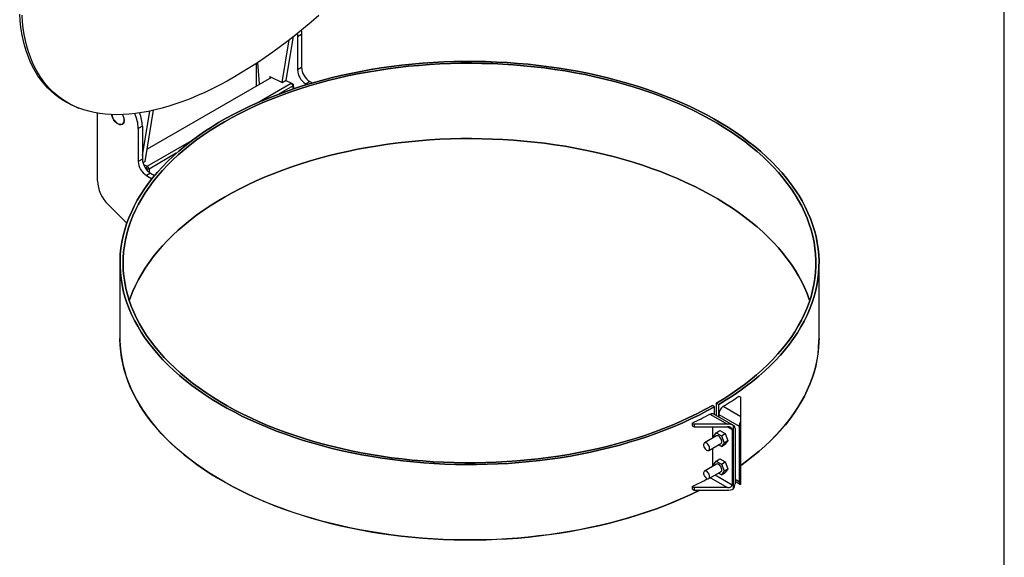
# Model space of a CAD drawing. Units: inches. Extents: x 8 to 168, y 8 to 126.
# Drawn here: x 125 to 168, y 37 to 60 of the extents above; entities that cross this region are included whole.
import ezdxf

# ---------------------------------------------------------------- set-up
doc = ezdxf.new("R2010")
doc.units = ezdxf.units.IN
doc.header["$LTSCALE"] = 16
doc.header["$MEASUREMENT"] = 0
doc.layers.add('FORMAT', color=7, linetype='Continuous')

msp = doc.modelspace()

# ---------------------------------------------------------------- linework, layer by layer
at = {"color": 7, "linetype": 'Continuous', "lineweight": 25}
for p, q in [((136.731791, 57.5494903), (137.040734, 59.3944049)), ((136.9085676, 57.6515413), (137.2244363, 59.537814)), ((137.3939863, 59.5362337), (137.570763, 59.6382848)), ((137.3939863, 59.5362337), (137.3939863, 58.1072873)), ((137.570763, 59.6382848), (137.570763, 58.2093383)), ((135.6666598, 58.4093378), (135.7335899, 57.4872893)), ((135.6262193, 57.3936452), (135.6262193, 58.3826935)), ((137.3939863, 58.1072873), (137.570763, 58.2093383)), ((136.2739205, 57.7675552), (130.8815176, 54.6545872)), ((136.2034789, 57.8011036), (136.731791, 57.5494903)), ((136.2086493, 57.7298749), (136.2034789, 57.8011036)), ((136.731791, 57.5494903), (136.9085676, 57.6515413)), ((137.126829, 57.5177935), (136.8802834, 57.6352131)), ((137.7475397, 57.4949149), (137.9243164, 57.5969659)), ((137.9243164, 57.5969659), (138.0409047, 57.5296609)), ((135.6504929, 56.6655229), (137.126829, 57.5177935)), ((135.7335899, 57.4872893), (135.7569006, 57.4690859)), ((137.2034334, 57.399344), (136.6060448, 57.0544789)), ((137.126829, 57.5177935), (137.2034334, 57.399344)), ((137.2037025, 57.4737128), (137.126829, 57.5177935)), ((137.2037025, 57.4737128), (137.2034334, 57.399344)), ((137.212809, 57.2701833), (137.2034334, 57.399344)), ((137.2037025, 57.4737128), (137.2183411, 57.2720468)), ((137.7475397, 57.4949149), (137.8073903, 57.4603639)), ((127.8294677, 56.478336), (127.926979, 56.4403714)), ((130.6764719, 54.3837219), (130.9985859, 56.3072897)), ((130.792094, 54.1205762), (131.1643381, 56.3435059)), ((128.7319282, 53.2894454), (128.7319282, 56.2208401)), ((129.8032965, 55.7417309), (129.846889, 55.7668964)), ((130.6764719, 55.6582952), (130.4996952, 55.5562442)), ((130.4996952, 55.5562442), (130.4996952, 54.1272978)), ((130.6764719, 55.6582952), (130.6764719, 54.2293488)), ((130.8901472, 53.9174338), (132.8203409, 55.0317109)), ((130.6764719, 54.2293488), (130.4996952, 54.1272978)), ((132.1465763, 54.4800825), (130.9667516, 53.7989842)), ((130.792094, 54.1205762), (130.7004604, 54.0676772)), ((130.7244264, 53.9963598), (130.8901472, 53.9174338)), ((130.8901472, 53.9174338), (130.8311427, 53.8025092)), ((130.9667516, 53.7989842), (130.8386883, 53.7923866)), ((130.8901472, 53.9174338), (130.9667516, 53.7989842)), ((130.9667516, 53.7989842), (130.9774295, 53.6518821)), ((131.0300253, 53.6169764), (130.8532486, 53.5149253)), ((130.8532486, 53.5149253), (131.0936306, 53.3761557)), ((131.0300253, 53.6169764), (131.2067833, 53.5149361)), ((130.0055945, 51.4471044), (129.1971902, 52.253558)), ((129.7086549, 49.7249001), (129.7086549, 46.4587368)), ((159.9776549, 46.4587368), (159.9776549, 49.7249001)), ((156.5056647, 43.9524379), (156.5882659, 43.9047532)), ((155.45531, 43.4956673), (155.361, 43.5510263)), ((155.45531, 43.1554615), (155.45531, 43.4956673)), ((155.5377767, 43.6530774), (155.6336718, 43.5986334)), ((155.5377767, 43.1078545), (155.5377767, 43.6530774)), ((155.6336718, 43.1621923), (155.6336718, 43.5986334)), ((155.6336718, 43.0524954), (155.6336718, 43.5986334)), ((155.8312757, 43.512692), (156.5882659, 43.0756908)), ((156.5882659, 43.0756908), (156.5882659, 43.9047532)), ((155.2505701, 43.1774578), (156.0075604, 42.7404566)), ((156.28026, 42.679228), (155.3957231, 43.1898603)), ((155.6336718, 43.1621923), (156.5175553, 42.6519372)), ((155.6336718, 43.1621923), (155.6336718, 43.0524954)), ((156.5882659, 42.869591), (156.5882659, 43.0756908)), ((154.4888252, 42.7881413), (154.4888252, 42.6783166)), ((154.4888252, 42.7881413), (154.5714265, 42.7404566)), ((154.4888252, 42.6783166), (154.5714265, 42.6306319)), ((154.5714265, 42.7404566), (154.5714265, 42.6306319)), ((156.0075604, 42.7404566), (154.5714265, 42.7404566)), ((156.2684828, 39.9380362), (156.2684828, 42.6849841)), ((156.5175553, 42.6519372), (156.5175553, 40.2586561)), ((156.5882659, 40.1226431), (156.5882659, 42.869591)), ((154.5714265, 42.6306319), (156.0075604, 42.6306319)), ((155.5392923, 42.2304202), (155.0157092, 41.9281621)), ((155.3589889, 42.6306319), (155.3589889, 42.1263332)), ((155.4033542, 42.2006278), (155.5181944, 42.3640248)), ((155.5181944, 42.3640248), (155.686698, 42.4612999)), ((155.5181944, 42.3640248), (155.7478749, 42.2314331)), ((155.686698, 42.4612999), (155.9163785, 42.3287081)), ((155.7478749, 42.2314331), (155.9163785, 42.3287081)), ((155.7478749, 42.2314331), (155.8627152, 41.9354443)), ((155.9163785, 42.3287081), (156.0312187, 42.0327193)), ((156.0075259, 42.6306319), (156.2196924, 42.5081507)), ((156.2196924, 42.5081507), (156.2196924, 40.1148696)), ((156.3391935, 42.5489711), (156.3391935, 40.15569)), ((155.203194, 41.6033938), (155.7267771, 41.9056519)), ((155.4187862, 42.1608535), (155.4033542, 42.2006278)), ((155.7478749, 41.7720472), (155.6216085, 41.8449393)), ((155.8627152, 41.9354443), (155.7478749, 41.7720472)), ((155.7478749, 41.7720472), (155.9163785, 41.8693223)), ((155.8627152, 41.9354443), (156.0312187, 42.0327193)), ((156.0312187, 42.0327193), (155.9163785, 41.8693223)), ((155.3589889, 41.6933323), (155.3589889, 40.901522)), ((155.5392923, 41.005609), (155.0157092, 40.7033509)), ((155.4033542, 40.9758165), (155.5181944, 41.1392136)), ((155.4187862, 40.9360423), (155.4033542, 40.9758165)), ((155.5181944, 41.1392136), (155.686698, 41.2364886)), ((155.5181944, 41.1392136), (155.7478749, 41.0066219)), ((155.686698, 41.2364886), (155.9163785, 41.1038969)), ((155.7478749, 41.0066219), (155.9163785, 41.1038969)), ((155.7478749, 41.0066219), (155.8627152, 40.7106331)), ((155.9163785, 41.1038969), (156.0312187, 40.8079081)), ((155.203194, 40.3785826), (155.7267771, 40.6808407)), ((155.4830363, 40.5401321), (156.2196924, 40.1148696)), ((155.7478749, 40.547236), (155.6216085, 40.6201281)), ((155.8627152, 40.7106331), (155.7478749, 40.547236)), ((155.7478749, 40.547236), (155.9163785, 40.6445111)), ((155.8627152, 40.7106331), (156.0312187, 40.8079081)), ((156.0312187, 40.8079081), (155.9163785, 40.6445111)), ((155.2708871, 40.417661), (156.0075604, 39.9923885)), ((156.3391935, 40.3616222), (156.5175553, 40.2586561)), ((156.3391935, 40.2653869), (156.5764887, 40.1283993)), ((154.4888252, 40.0400732), (154.4888252, 39.9302485)), ((154.4888252, 40.0400732), (154.5714265, 39.9923885)), ((154.4888252, 39.9302485), (154.5714265, 39.8825638)), ((154.5714265, 39.9923885), (154.5714265, 39.8825638)), ((156.0075604, 39.9923885), (154.5714265, 39.9923885)), ((154.5714265, 39.8825638), (156.0075604, 39.8825638))]:
    msp.add_line(p, q, dxfattribs=at)
at = {"color": 7, "linetype": 'Continuous', "lineweight": 25, "flags": 128}
for points in [[(127.8294677, 56.478336), (127.6291561, 56.5631534), (127.4311038, 56.6615084), (127.2411661, 56.7711076), (127.0595132, 56.8918529), (126.8863077, 57.0236361), (126.7217045, 57.1663394), (126.5658511, 57.3198349), (126.4188869, 57.4839853), (126.2809435, 57.6586436), (126.1521444, 57.8436536), (126.0326048, 58.0388495), (125.9224318, 58.2440566), (125.821724, 58.4590914), (125.7305715, 58.6837612), (125.649056, 58.917865), (125.5772503, 59.1611932), (125.5152188, 59.413528), (125.463017, 59.6746436), (125.4206916, 59.9443061), (125.3882806, 60.2222743), (125.3658129, 60.5082993)], [(138.3183777, 60.4496245), (137.9889162, 60.1645104), (137.6581908, 59.8874485), (137.3264976, 59.6186868), (136.9941335, 59.3584659), (136.661396, 59.1070187), (136.328583, 58.8645703), (135.9959924, 58.6313377), (135.6639219, 58.4075297), (135.3326687, 58.1933466), (135.0025294, 57.9889802), (134.6737994, 57.7946134), (134.3467731, 57.6104202), (134.0217431, 57.4365654), (133.6990004, 57.2732047), (133.378834, 57.1204843), (133.0615303, 56.9785409), (132.7473735, 56.8475016), (132.4366447, 56.7274836), (132.1296222, 56.6185945), (131.8265806, 56.5209316), (131.5277913, 56.4345824), (131.2335217, 56.3596242), (130.9440353, 56.2961241), (130.6595912, 56.2441389), (130.3804439, 56.2037152), (130.1068435, 56.1748891), (129.8390347, 56.1576865), (129.5772572, 56.1521227), (129.3217456, 56.1582027), (129.0727283, 56.1759211), (128.8304285, 56.2052621), (128.5950628, 56.2461993), (128.3668421, 56.2986961), (128.1459706, 56.3627056), (127.932646, 56.4381703), (127.7270593, 56.5250229), (127.5293945, 56.6231855), (127.3398285, 56.7325702), (127.1585311, 56.8530792), (126.9856645, 56.9846046), (126.8213834, 57.1270286), (126.665835, 57.2802237), (126.5191584, 57.4440529), (126.3814849, 57.6183695), (126.2529378, 57.8030174), (126.1336321, 57.9978313), (126.0236747, 58.202637), (125.923164, 58.4172509), (125.8321898, 58.6414811), (125.7508338, 58.8751268), (125.6791686, 59.1179789), (125.6172585, 59.3698199), (125.5651589, 59.6304245), (125.5229163, 59.8995594), (125.4905687, 60.1769837), (125.4681449, 60.4624489)], [(137.5595789, 59.8065965), (137.5655816, 59.7516304), (137.570763, 59.6382848)], [(137.3871242, 59.6671327), (137.3888049, 59.6495794), (137.3939863, 59.5362337)], [(155.45531, 43.4956673), (155.1238358, 43.3130891), (154.7829404, 43.1363866), (154.4329364, 42.9657218), (154.0741445, 42.801251), (153.7068934, 42.6431249), (153.3315197, 42.4914884), (152.9483673, 42.3464806), (152.5577875, 42.2082342), (152.1601381, 42.076876), (151.7557834, 41.9525264), (151.3450942, 41.8352993), (150.9284466, 41.7253021), (150.5062226, 41.6226356), (150.078809, 41.5273939), (149.6465975, 41.4396643), (149.2099842, 41.3595272), (148.7693692, 41.287056), (148.3251563, 41.2223171), (147.8777525, 41.1653699), (147.4275679, 41.1162666), (146.9750149, 41.075052), (146.5205083, 41.0417641), (146.0644646, 41.0164333), (145.6073017, 40.9990828), (145.1494386, 40.9897285), (144.6912948, 40.988379), (144.2332902, 40.9950356), (143.7758444, 41.0096921), (143.3193767, 41.0323351), (142.8643054, 41.0629438), (142.4110474, 41.1014903), (141.9600182, 41.1479391), (141.5116311, 41.2022477), (141.066297, 41.2643664), (140.6244239, 41.3342382), (140.1864168, 41.4117991), (139.752677, 41.496978), (139.3236022, 41.5896968), (138.8995853, 41.6898707), (138.4810151, 41.7974077), (138.068275, 41.9122094), (137.6617434, 42.0341706), (137.2617927, 42.1631794), (136.8687895, 42.2991177), (136.4830938, 42.4418609), (136.1050593, 42.5912781), (135.7350322, 42.7472325), (135.3733516, 42.9095812), (135.0203491, 43.0781753), (134.676348, 43.2528604), (134.3416637, 43.4334764), (134.0166028, 43.6198578), (133.7014632, 43.8118337), (133.3965337, 44.0092283), (133.1020938, 44.2118607), (132.8184131, 44.4195451), (132.5457519, 44.6320913), (132.2843597, 44.8493045), (132.0344763, 45.0709856), (131.7963306, 45.2969315), (131.5701409, 45.5269351), (131.3561143, 45.7607857), (131.1544471, 45.9982689), (130.9653241, 46.2391672), (130.7889185, 46.4832598), (130.625392, 46.7303229), (130.4748945, 46.9801303), (130.3375638, 47.2324529), (130.2135259, 47.4870596), (130.1028944, 47.7437169), (130.0057707, 48.0021899), (129.9222438, 48.2622415), (129.8523902, 48.5236334), (129.7962739, 48.7861262), (129.7539464, 49.0494792), (129.7254464, 49.3134512), (129.7108001, 49.5778003), (129.7100209, 49.8422841), (129.7231095, 50.1066604), (129.7500539, 50.3706869), (129.7908294, 50.6341215), (129.8453987, 50.896723), (129.9137117, 51.1582506), (129.9957059, 51.4184647), (130.091306, 51.6771268), (130.2004246, 51.934), (130.3229616, 52.1888487), (130.4588047, 52.4414396), (130.6078294, 52.691541), (130.7698991, 52.9389238), (130.9448654, 53.1833614), (131.132568, 53.4246296), (131.3328347, 53.6625075), (131.5454821, 53.896777), (131.7703153, 54.1272235), (132.0071283, 54.3536357), (132.255704, 54.5758062), (132.5158148, 54.7935314), (132.7872221, 55.0066118), (133.0696773, 55.2148521), (133.3629216, 55.4180615), (133.6666863, 55.6160537), (133.9806928, 55.8086474), (134.3046537, 55.9956659), (134.6382718, 56.1769381), (134.9812416, 56.3522977), (135.3332487, 56.521584), (135.6939705, 56.6846419), (136.0630766, 56.8413221), (136.4402285, 56.9914808), (136.8250809, 57.1349805), (137.2172808, 57.2716897), (137.6164691, 57.4014832), (138.0222797, 57.5242419), (138.4343409, 57.6398534), (138.8522751, 57.7482118), (139.2756992, 57.8492177), (139.7042253, 57.9427786), (140.1374606, 58.0288087), (140.5750082, 58.1072293), (141.016467, 58.1779683), (141.4614326, 58.2409612), (141.9094971, 58.29615), (142.36025, 58.3434842), (142.8132782, 58.3829204), (143.2681665, 58.4144226), (143.7244982, 58.4379618), (144.1818549, 58.4535165), (144.6398177, 58.4610724), (145.0979668, 58.4606226), (145.5558824, 58.4521674), (146.0131449, 58.4357147), (146.4693352, 58.4112796), (146.9240353, 58.3788844), (147.3768285, 58.3385587), (147.8272999, 58.2903396), (148.2750366, 58.2342713), (148.7196284, 58.1704051), (149.1606679, 58.0987996), (149.5977508, 58.0195203), (150.0304767, 57.9326399), (150.458449, 57.8382381), (150.8812756, 57.7364013), (151.2985689, 57.6272229), (151.7099465, 57.5108029), (152.1150315, 57.387248), (152.5134526, 57.2566714), (152.9048448, 57.1191928), (153.2888493, 56.9749382), (153.6651144, 56.8240398), (154.0332951, 56.6666357), (154.393054, 56.5028704), (154.7440616, 56.3328938), (155.0859961, 56.1568618), (155.4185442, 55.9749356), (155.7414012, 55.7872819), (156.0542712, 55.5940728), (156.3568674, 55.3954852), (156.6489126, 55.1917012), (156.9301392, 54.9829074), (157.2002895, 54.7692953), (157.4591158, 54.5510606), (157.706381, 54.3284033), (157.9418586, 54.1015273), (158.1653326, 53.8706407), (158.3765984, 53.635955), (158.5754623, 53.3976852), (158.7617421, 53.1560498), (158.9352672, 52.9112701), (159.0958783, 52.6635704), (159.2434285, 52.4131778), (159.3777825, 52.1603217), (159.4988171, 51.9052338), (159.6064215, 51.6481478), (159.700497, 51.3892994), (159.7809574, 51.1289258), (159.847729, 50.8672656), (159.9007507, 50.6045585), (159.9399737, 50.3410453), (159.9653622, 50.0769675), (159.976893, 49.812567), (159.9745554, 49.5480863), (159.9583515, 49.2837675), (159.9282964, 49.019853), (159.8844173, 48.7565846), (159.8267547, 48.4942035), (159.7553613, 48.2329502), (159.6703025, 47.9730642), (159.5716564, 47.7147835), (159.4595132, 47.4583448), (159.3339759, 47.2039832), (159.1951593, 46.9519317), (159.0431907, 46.7024213), (158.8782094, 46.4556807), (158.7003666, 46.211936), (158.5098252, 45.9714104), (158.3067598, 45.7343246), (158.0913566, 45.5008956), (157.8638129, 45.2713375), (157.6243372, 45.0458605), (157.3731491, 44.8246714), (157.1104786, 44.6079728), (156.8365665, 44.3959632), (156.5516638, 44.188837), (156.2560315, 43.986784), (155.9499407, 43.7899894), (155.6336718, 43.5986334)], [(155.6336718, 43.5986334), (155.9499407, 43.7899894), (156.2560315, 43.986784), (156.5516638, 44.188837), (156.8365665, 44.3959632), (157.1104786, 44.6079728), (157.3731491, 44.8246714), (157.6243372, 45.0458605), (157.8638129, 45.2713375), (158.0913566, 45.5008956), (158.3067598, 45.7343246), (158.5098252, 45.9714104), (158.7003666, 46.211936), (158.8782094, 46.4556807), (159.0431907, 46.7024213), (159.1951593, 46.9519317), (159.3339759, 47.2039832), (159.4595132, 47.4583448), (159.5716564, 47.7147835), (159.6703025, 47.9730642), (159.7553613, 48.2329502), (159.8267547, 48.4942035), (159.8844173, 48.7565846), (159.9282964, 49.019853), (159.9583515, 49.2837675), (159.9745554, 49.5480863), (159.976893, 49.812567), (159.9653622, 50.0769675), (159.9399737, 50.3410453), (159.9007507, 50.6045585), (159.847729, 50.8672656), (159.7809574, 51.1289258), (159.700497, 51.3892994), (159.6064215, 51.6481478), (159.4988171, 51.9052338), (159.3777825, 52.1603217), (159.2434285, 52.4131778), (159.0958783, 52.6635704), (158.9352672, 52.9112701), (158.7617421, 53.1560498), (158.5754623, 53.3976852), (158.3765984, 53.635955), (158.1653326, 53.8706407), (157.9418586, 54.1015273), (157.706381, 54.3284033), (157.4591158, 54.5510606), (157.2002895, 54.7692953), (156.9301392, 54.9829074), (156.6489126, 55.1917012), (156.3568674, 55.3954852), (156.0542712, 55.5940728), (155.7414012, 55.7872819), (155.4185442, 55.9749356), (155.0859961, 56.1568618), (154.7440616, 56.3328938), (154.393054, 56.5028704), (154.0332951, 56.6666357), (153.6651144, 56.8240398), (153.2888493, 56.9749382), (152.9048448, 57.1191928), (152.5134526, 57.2566714), (152.1150315, 57.387248), (151.7099465, 57.5108029), (151.2985689, 57.6272229), (150.8812756, 57.7364013), (150.458449, 57.8382381), (150.0304767, 57.9326399), (149.5977508, 58.0195203), (149.1606679, 58.0987996), (148.7196284, 58.1704051), (148.2750366, 58.2342713), (147.8272999, 58.2903396), (147.3768285, 58.3385587), (146.9240353, 58.3788844), (146.4693352, 58.4112796), (146.0131449, 58.4357147), (145.5558824, 58.4521674), (145.0979668, 58.4606226), (144.6398177, 58.4610724), (144.1818549, 58.4535165), (143.7244982, 58.4379618), (143.2681665, 58.4144226), (142.8132782, 58.3829204), (142.36025, 58.3434842), (141.9094971, 58.29615), (141.4614326, 58.2409612), (141.016467, 58.1779683), (140.5750082, 58.1072293), (140.1374606, 58.0288087), (139.7042253, 57.9427786), (139.2756992, 57.8492177), (138.8522751, 57.7482118), (138.4343409, 57.6398534), (138.0222797, 57.5242419), (137.6164691, 57.4014832), (137.2172808, 57.2716897), (136.8250809, 57.1349805), (136.4402285, 56.9914808), (136.0630766, 56.8413221), (135.6939705, 56.6846419), (135.3332487, 56.521584), (134.9812416, 56.3522977), (134.6382718, 56.1769381), (134.3046537, 55.9956659), (133.9806928, 55.8086474), (133.6666863, 55.6160537), (133.3629216, 55.4180615), (133.0696773, 55.2148521), (132.7872221, 55.0066118), (132.5158148, 54.7935314), (132.255704, 54.5758062), (132.0071283, 54.3536357), (131.7703153, 54.1272235), (131.5454821, 53.896777), (131.3328347, 53.6625075), (131.132568, 53.4246296), (130.9448654, 53.1833614), (130.7698991, 52.9389238), (130.6078294, 52.691541), (130.4588047, 52.4414396), (130.3229616, 52.1888487), (130.2004246, 51.934), (130.091306, 51.6771268), (129.9957059, 51.4184647), (129.9137117, 51.1582506), (129.8453987, 50.896723), (129.7908294, 50.6341215), (129.7500539, 50.3706869), (129.7231095, 50.1066604), (129.7100209, 49.8422841), (129.7108001, 49.5778003), (129.7254464, 49.3134512), (129.7539464, 49.0494792), (129.7962739, 48.7861262), (129.8523902, 48.5236334), (129.9222438, 48.2622415), (130.0057707, 48.0021899), (130.1028944, 47.7437169), (130.2135259, 47.4870596), (130.3375638, 47.2324529), (130.4748945, 46.9801303), (130.625392, 46.7303229), (130.7889185, 46.4832598), (130.9653241, 46.2391672), (131.1544471, 45.9982689), (131.3561143, 45.7607857), (131.5701409, 45.5269351), (131.7963306, 45.2969315), (132.0344763, 45.0709856), (132.2843597, 44.8493045), (132.5457519, 44.6320913), (132.8184131, 44.4195451), (133.1020938, 44.2118607), (133.3965337, 44.0092283), (133.7014632, 43.8118337), (134.0166028, 43.6198578), (134.3416637, 43.4334764), (134.676348, 43.2528604), (135.0203491, 43.0781753), (135.3733516, 42.9095812), (135.7350322, 42.7472325), (136.1050593, 42.5912781), (136.4830938, 42.4418609), (136.8687895, 42.2991177), (137.2617927, 42.1631794), (137.6617434, 42.0341706), (138.068275, 41.9122094), (138.4810151, 41.7974077), (138.8995853, 41.6898707), (139.3236022, 41.5896968), (139.752677, 41.496978), (140.1864168, 41.4117991), (140.6244239, 41.3342382), (141.066297, 41.2643664), (141.5116311, 41.2022477), (141.9600182, 41.1479391), (142.4110474, 41.1014903), (142.8643054, 41.0629438), (143.3193767, 41.0323351), (143.7758444, 41.0096921), (144.2332902, 40.9950356), (144.6912948, 40.988379), (145.1494386, 40.9897285), (145.6073017, 40.9990828), (146.0644646, 41.0164333), (146.5205083, 41.0417641), (146.9750149, 41.075052), (147.4275679, 41.1162666), (147.8777525, 41.1653699), (148.3251563, 41.2223171), (148.7693692, 41.287056), (149.2099842, 41.3595272), (149.6465975, 41.4396643), (150.078809, 41.5273939), (150.5062226, 41.6226356), (150.9284466, 41.7253021), (151.3450942, 41.8352993), (151.7557834, 41.9525264), (152.1601381, 42.076876), (152.5577875, 42.2082342), (152.9483673, 42.3464806), (153.3315197, 42.4914884), (153.7068934, 42.6431249), (154.0741445, 42.801251), (154.4329364, 42.9657218), (154.7829404, 43.1363866), (155.1238358, 43.3130891), (155.45531, 43.4956673)], [(155.361, 43.5510263), (155.0308537, 43.3692064), (154.6912808, 43.1932674), (154.3425953, 43.0233721), (153.9851199, 42.8596778), (153.6191854, 42.7023359), (153.2451305, 42.5514921), (152.8633011, 42.4072858), (152.4740507, 42.2698505), (152.0777394, 42.1393135), (151.6747338, 42.0157954), (151.265407, 41.8994105), (150.8501377, 41.7902667), (150.42931, 41.6884648), (150.0033135, 41.594099), (149.5725422, 41.5072567), (149.1373948, 41.4280183), (148.698274, 41.3564569), (148.2555859, 41.292639), (147.8097404, 41.2366234), (147.3611498, 41.1884621), (146.9102294, 41.1481996), (146.4573962, 41.1158732), (146.0030694, 41.0915127), (145.5476693, 41.0751407), (145.0916174, 41.0667724), (144.6353355, 41.0664155), (144.1792459, 41.0740704), (143.7237706, 41.0897299), (143.2693312, 41.1133795), (142.8163479, 41.1449974), (142.3652401, 41.1845544), (141.9164251, 41.2320138), (141.4703183, 41.2873317), (141.0273323, 41.3504569), (140.5878771, 41.421331), (140.1523594, 41.4998884), (139.7211821, 41.5860565), (139.2947441, 41.6797555), (138.8734402, 41.7808987), (138.45766, 41.8893926), (138.0477884, 42.0051366), (137.6442045, 42.1280238), (137.2472819, 42.2579404), (136.8573877, 42.3947662), (136.4748829, 42.5383747), (136.1001212, 42.6886328), (135.7334495, 42.8454017), (135.3752071, 43.0085362), (135.0257254, 43.1778853), (134.6853278, 43.3532925), (134.3543292, 43.5345953), (134.0330361, 43.721626), (133.7217456, 43.9142116), (133.4207458, 44.1121739), (133.1303152, 44.3153296), (132.8507225, 44.5234909), (132.5822265, 44.736465), (132.3250756, 44.9540549), (132.0795077, 45.1760594), (131.8457501, 45.4022729), (131.624019, 45.6324861), (131.4145197, 45.8664861), (131.2174459, 46.1040562), (131.0329801, 46.3449768), (130.8612929, 46.5890248), (130.7025432, 46.8359745), (130.5568778, 47.0855973), (130.4244316, 47.3376622), (130.3053271, 47.5919361), (130.1996746, 47.8481836), (130.1075717, 48.1061677), (130.0291037, 48.3656496), (129.9643432, 48.6263891), (129.9133502, 48.8881452), (129.8761718, 49.1506755), (129.8528424, 49.4137371), (129.8433836, 49.6770867), (129.8478041, 49.9404805), (129.8660999, 50.2036748), (129.8982541, 50.4664261), (129.9442368, 50.7284913), (130.0040056, 50.9896278), (130.0775051, 51.2495941), (130.1646674, 51.5081496), (130.2654117, 51.765055), (130.3796449, 52.0200727), (130.5072612, 52.2729666), (130.6481426, 52.5235028), (130.8021586, 52.7714495), (130.9691669, 53.0165771), (131.1490129, 53.258659), (131.3415301, 53.497471), (131.5465404, 53.7327923), (131.7638542, 53.964405), (131.9932703, 54.1920949), (132.2345764, 54.4156513), (132.4875493, 54.6348673), (132.7519549, 54.8495401), (133.0275486, 55.0594711), (133.3140753, 55.2644659), (133.6112698, 55.464335), (133.9188574, 55.6588933), (134.2365532, 55.8479609), (134.5640633, 56.0313628), (134.9010848, 56.2089293), (135.2473057, 56.3804961), (135.6024056, 56.5459044), (135.9660561, 56.7050013), (136.3379206, 56.8576394), (136.717655, 57.0036775), (137.104908, 57.1429806), (137.4993213, 57.2754197), (137.9005298, 57.4008722), (138.3081623, 57.5192222), (138.7218417, 57.63036), (139.1411852, 57.7341828), (139.5658048, 57.8305947), (139.9953075, 57.9195063), (140.4292959, 58.0008354), (140.8673685, 58.0745067), (141.3091199, 58.1404521), (141.7541414, 58.1986106), (142.2020212, 58.2489282), (142.6523448, 58.2913586), (143.1046956, 58.3258624), (143.5586549, 58.3524077), (144.0138029, 58.3709699), (144.4697182, 58.3815318), (144.9259791, 58.3840838), (145.3821633, 58.3786233), (145.8378488, 58.3651555), (146.2926139, 58.3436929), (146.7460378, 58.3142552), (147.197701, 58.2768698), (147.6471855, 58.2315712), (148.0940754, 58.1784013), (148.5379572, 58.1174094), (148.9784202, 58.0486519), (149.4150568, 57.9721923), (149.847463, 57.8881015), (150.2752387, 57.7964572), (150.6979881, 57.6973443), (151.11532, 57.5908544), (151.5268482, 57.4770862), (151.932192, 57.3561448), (152.3309762, 57.2281422), (152.7228319, 57.0931968), (153.1073965, 56.9514335), (153.4843142, 56.8029834), (153.8532362, 56.6479839), (154.2138211, 56.4865785), (154.5657353, 56.3189165), (154.9086531, 56.145153), (155.2422573, 55.9654488), (155.5662392, 55.7799703), (155.8802989, 55.5888889), (156.1841459, 55.3923815), (156.477499, 55.19063), (156.7600869, 54.9838211), (157.0316479, 54.772146), (157.2919309, 54.5558007), (157.5406949, 54.3349853), (157.7777099, 54.1099042), (158.0027565, 53.8807657), (158.2156264, 53.6477817), (158.4161227, 53.4111678), (158.6040599, 53.171143), (158.779264, 52.9279294), (158.9415731, 52.6817521), (159.0908367, 52.4328387), (159.226917, 52.1814196), (159.3496878, 51.9277276), (159.4590357, 51.6719972), (159.5548595, 51.4144652), (159.6370705, 51.1553698), (159.7055926, 50.8949508), (159.7603624, 50.6334492), (159.8013292, 50.3711069), (159.8284552, 50.1081666), (159.8417152, 49.8448717), (159.841097, 49.5814658), (159.8266011, 49.3181926), (159.7982409, 49.0552957), (159.7560428, 48.7930184), (159.7000457, 48.5316034), (159.6303014, 48.2712925), (159.5468745, 48.0123267), (159.4498422, 47.7549456), (159.3392943, 47.4993872), (159.215333, 47.2458881), (159.0780731, 46.9946829), (158.9276415, 46.7460039), (158.7641775, 46.5000814), (158.5878323, 46.2571427), (158.3987691, 46.0174128), (158.1971629, 45.7811135), (157.9832001, 45.5484634), (157.7570787, 45.3196777), (157.5190081, 45.0949682), (157.2692084, 44.8745428), (157.0079109, 44.6586055), (156.7353572, 44.447356), (156.4517996, 44.2409899), (156.1575005, 44.039698), (155.8527322, 43.8436667), (155.5377767, 43.6530774)], [(155.5377767, 43.6530774), (155.8527322, 43.8436667), (156.1575005, 44.039698), (156.4517996, 44.2409899), (156.7353572, 44.447356), (157.0079109, 44.6586055), (157.2692084, 44.8745428), (157.5190081, 45.0949682), (157.7570787, 45.3196777), (157.9832001, 45.5484634), (158.1971629, 45.7811135), (158.3987691, 46.0174128), (158.5878323, 46.2571427), (158.7641775, 46.5000814), (158.9276415, 46.7460039), (159.0780731, 46.9946829), (159.215333, 47.2458881), (159.3392943, 47.4993872), (159.4498422, 47.7549456), (159.5468745, 48.0123267), (159.6303014, 48.2712925), (159.7000457, 48.5316034), (159.7560428, 48.7930184), (159.7982409, 49.0552957), (159.8266011, 49.3181926), (159.841097, 49.5814658), (159.8417152, 49.8448717), (159.8284552, 50.1081666), (159.8013292, 50.3711069), (159.7603624, 50.6334492), (159.7055926, 50.8949508), (159.6370705, 51.1553698), (159.5548595, 51.4144652), (159.4590357, 51.6719972), (159.3496878, 51.9277276), (159.226917, 52.1814196), (159.0908367, 52.4328387), (158.9415731, 52.6817521), (158.779264, 52.9279294), (158.6040599, 53.171143), (158.4161227, 53.4111678), (158.2156264, 53.6477817), (158.0027565, 53.8807657), (157.7777099, 54.1099042), (157.5406949, 54.3349853), (157.2919309, 54.5558007), (157.0316479, 54.772146), (156.7600869, 54.9838211), (156.477499, 55.19063), (156.1841459, 55.3923815), (155.8802989, 55.5888889), (155.5662392, 55.7799703), (155.2422573, 55.9654488), (154.9086531, 56.145153), (154.5657353, 56.3189165), (154.2138211, 56.4865785), (153.8532362, 56.6479839), (153.4843142, 56.8029834), (153.1073965, 56.9514335), (152.7228319, 57.0931968), (152.3309762, 57.2281422), (151.932192, 57.3561448), (151.5268482, 57.4770862), (151.11532, 57.5908544), (150.6979881, 57.6973443), (150.2752387, 57.7964572), (149.847463, 57.8881015), (149.4150568, 57.9721923), (148.9784202, 58.0486519), (148.5379572, 58.1174094), (148.0940754, 58.1784013), (147.6471855, 58.2315712), (147.197701, 58.2768698), (146.7460378, 58.3142552), (146.2926139, 58.3436929), (145.8378488, 58.3651555), (145.3821633, 58.3786233), (144.9259791, 58.3840838), (144.4697182, 58.3815318), (144.0138029, 58.3709699), (143.5586549, 58.3524077), (143.1046956, 58.3258624), (142.6523448, 58.2913586), (142.2020212, 58.2489282), (141.7541414, 58.1986106), (141.3091199, 58.1404521), (140.8673685, 58.0745067), (140.4292959, 58.0008354), (139.9953075, 57.9195063), (139.5658048, 57.8305947), (139.1411852, 57.7341828), (138.7218417, 57.63036), (138.3081623, 57.5192222), (137.9005298, 57.4008722), (137.4993213, 57.2754197), (137.104908, 57.1429806), (136.717655, 57.0036775), (136.3379206, 56.8576394), (135.9660561, 56.7050013), (135.6024056, 56.5459044), (135.2473057, 56.3804961), (134.9010848, 56.2089293), (134.5640633, 56.0313628), (134.2365532, 55.8479609), (133.9188574, 55.6588933), (133.6112698, 55.464335), (133.3140753, 55.2644659), (133.0275486, 55.0594711), (132.7519549, 54.8495401), (132.4875493, 54.6348673), (132.2345764, 54.4156513), (131.9932703, 54.1920949), (131.7638542, 53.964405), (131.5465404, 53.7327923), (131.3415301, 53.497471), (131.1490129, 53.258659), (130.9691669, 53.0165771), (130.8021586, 52.7714495), (130.6481426, 52.5235028), (130.5072612, 52.2729666), (130.3796449, 52.0200727), (130.2654117, 51.765055), (130.1646674, 51.5081496), (130.0775051, 51.2495941), (130.0040056, 50.9896278), (129.9442368, 50.7284913), (129.8982541, 50.4664261), (129.8660999, 50.2036748), (129.8478041, 49.9404805), (129.8433836, 49.6770867), (129.8528424, 49.4137371), (129.8761718, 49.1506755), (129.9133502, 48.8881452), (129.9643432, 48.6263891), (130.0291037, 48.3656496), (130.1075717, 48.1061677), (130.1996746, 47.8481836), (130.3053271, 47.5919361), (130.4244316, 47.3376622), (130.5568778, 47.0855973), (130.7025432, 46.8359745), (130.8612929, 46.5890248), (131.0329801, 46.3449768), (131.2174459, 46.1040562), (131.4145197, 45.8664861), (131.624019, 45.6324861), (131.8457501, 45.4022729), (132.0795077, 45.1760594), (132.3250756, 44.9540549), (132.5822265, 44.736465), (132.8507225, 44.5234909), (133.1303152, 44.3153296), (133.4207458, 44.1121739), (133.7217456, 43.9142116), (134.0330361, 43.721626), (134.3543292, 43.5345953), (134.6853278, 43.3532925), (135.0257254, 43.1778853), (135.3752071, 43.0085362), (135.7334495, 42.8454017), (136.1001212, 42.6886328), (136.4748829, 42.5383747), (136.8573877, 42.3947662), (137.2472819, 42.2579404), (137.6442045, 42.1280238), (138.0477884, 42.0051366), (138.45766, 41.8893926), (138.8734402, 41.7808987), (139.2947441, 41.6797555), (139.7211821, 41.5860565), (140.1523594, 41.4998884), (140.5878771, 41.421331), (141.0273323, 41.3504569), (141.4703183, 41.2873317), (141.9164251, 41.2320138), (142.3652401, 41.1845544), (142.8163479, 41.1449974), (143.2693312, 41.1133795), (143.7237706, 41.0897299), (144.1792459, 41.0740704), (144.6353355, 41.0664155), (145.0916174, 41.0667724), (145.5476693, 41.0751407), (146.0030694, 41.0915127), (146.4573962, 41.1158732), (146.9102294, 41.1481996), (147.3611498, 41.1884621), (147.8097404, 41.2366234), (148.2555859, 41.292639), (148.698274, 41.3564569), (149.1373948, 41.4280183), (149.5725422, 41.5072567), (150.0033135, 41.594099), (150.42931, 41.6884648), (150.8501377, 41.7902667), (151.265407, 41.8994105), (151.6747338, 42.0157954), (152.0777394, 42.1393135), (152.4740507, 42.2698505), (152.8633011, 42.4072858), (153.2451305, 42.5514921), (153.6191854, 42.7023359), (153.9851199, 42.8596778), (154.3425953, 43.0233721), (154.6912808, 43.1932674), (155.0308537, 43.3692064), (155.361, 43.5510263)], [(129.8198164, 56.1568903), (129.8375687, 56.1208331), (129.8634464, 56.0541361), (129.8803739, 55.9878859), (129.8877395, 55.924477), (129.8852768, 55.8662011), (129.873075, 55.8151645), (129.8515751, 55.7732118), (129.821554, 55.7418593), (129.7840969, 55.7222402), (129.7405575, 55.7150634), (129.6925095, 55.7205885), (129.6416894, 55.7386157), (129.589934, 55.7684934), (129.5391139, 55.8091419), (129.4910659, 55.8590919), (129.4475265, 55.9165381), (129.4100694, 55.9794044), (129.3800483, 56.0454185), (129.3585484, 56.1121945), (129.3491773, 56.1569792)], [(129.8134005, 56.1566379), (129.8362884, 56.109338), (129.8607923, 56.0422537), (129.8758817, 55.9761013), (129.8809767, 55.9134227), (129.8758817, 55.8566269), (129.8607923, 55.8078963), (129.8362884, 55.7691036), (129.8033117, 55.7417397), (129.7631295, 55.7268562), (129.717286, 55.7250249), (129.6675428, 55.7363163), (129.6158117, 55.7602965)], [(130.1123233, 48.0918185), (130.1646674, 48.2419864), (130.2654117, 48.4988918), (130.3796449, 48.7539095), (130.5072612, 49.0068034), (130.6481426, 49.2573396), (130.8021586, 49.5052862), (130.9691669, 49.7504139), (131.1490129, 49.9924957), (131.3415301, 50.2313078), (131.5465404, 50.466629), (131.7638542, 50.6982418), (131.9932703, 50.9259317), (132.2345764, 51.1494881), (132.4875493, 51.3687041), (132.7519549, 51.5833769), (133.0275486, 51.7933078), (133.3140753, 51.9983027), (133.6112698, 52.1981717), (133.9188574, 52.3927301), (134.2365532, 52.5817977), (134.5640633, 52.7651996), (134.9010848, 52.9427661), (135.2473057, 53.1143328), (135.6024056, 53.2797412), (135.9660561, 53.438838), (136.3379206, 53.5914761), (136.717655, 53.7375143), (137.104908, 53.8768173), (137.4993213, 54.0092564), (137.9005298, 54.134709), (138.3081623, 54.2530589), (138.7218417, 54.3641967), (139.1411852, 54.4680196), (139.5658048, 54.5644314), (139.9953075, 54.653343), (140.4292959, 54.7346721), (140.8673685, 54.8083435), (141.3091199, 54.8742889), (141.7541414, 54.9324473), (142.2020212, 54.982765), (142.6523448, 55.0251954), (143.1046956, 55.0596992), (143.5586549, 55.0862444), (144.0138029, 55.1048066), (144.4697182, 55.1153686), (144.9259791, 55.1179205), (145.3821633, 55.1124601), (145.8378488, 55.0989923), (146.2926139, 55.0775296), (146.7460378, 55.048092), (147.197701, 55.0107066), (147.6471855, 54.965408), (148.0940754, 54.9122381), (148.5379572, 54.8512462), (148.9784202, 54.7824886), (149.4150568, 54.706029), (149.847463, 54.6219382), (150.2752387, 54.530294), (150.6979881, 54.431181), (151.11532, 54.3246912), (151.5268482, 54.2109229), (151.932192, 54.0899815), (152.3309762, 53.9619789), (152.7228319, 53.8270335), (153.1073965, 53.6852702), (153.4843142, 53.5368201), (153.8532362, 53.3818207), (154.2138211, 53.2204153), (154.5657353, 53.0527533), (154.9086531, 52.8789898), (155.2422573, 52.6992856), (155.5662392, 52.513807), (155.8802989, 52.3227256), (156.1841459, 52.1262183), (156.477499, 51.9244668), (156.7600869, 51.7176578), (157.0316479, 51.5059827), (157.2919309, 51.2896374), (157.5406949, 51.0688221), (157.7777099, 50.843741), (158.0027565, 50.6146024), (158.2156264, 50.3816184), (158.4161227, 50.1450046), (158.6040599, 49.9049798), (158.779264, 49.6617662), (158.9415731, 49.4155888), (159.0908367, 49.1666754), (159.226917, 48.9152564), (159.3496878, 48.6615643), (159.4590357, 48.405834), (159.5548595, 48.148302), (159.5739865, 48.0918185)], [(159.5739865, 48.0918185), (159.5548595, 48.148302), (159.4590357, 48.405834), (159.3496878, 48.6615643), (159.226917, 48.9152564), (159.0908367, 49.1666754), (158.9415731, 49.4155888), (158.779264, 49.6617662), (158.6040599, 49.9049798), (158.4161227, 50.1450046), (158.2156264, 50.3816184), (158.0027565, 50.6146024), (157.7777099, 50.843741), (157.5406949, 51.0688221), (157.2919309, 51.2896374), (157.0316479, 51.5059827), (156.7600869, 51.7176578), (156.477499, 51.9244668), (156.1841459, 52.1262183), (155.8802989, 52.3227256), (155.5662392, 52.513807), (155.2422573, 52.6992856), (154.9086531, 52.8789898), (154.5657353, 53.0527533), (154.2138211, 53.2204153), (153.8532362, 53.3818207), (153.4843142, 53.5368201), (153.1073965, 53.6852702), (152.7228319, 53.8270335), (152.3309762, 53.9619789), (151.932192, 54.0899815), (151.5268482, 54.2109229), (151.11532, 54.3246912), (150.6979881, 54.431181), (150.2752387, 54.530294), (149.847463, 54.6219382), (149.4150568, 54.706029), (148.9784202, 54.7824886), (148.5379572, 54.8512462), (148.0940754, 54.9122381), (147.6471855, 54.965408), (147.197701, 55.0107066), (146.7460378, 55.048092), (146.2926139, 55.0775296), (145.8378488, 55.0989923), (145.3821633, 55.1124601), (144.9259791, 55.1179205), (144.4697182, 55.1153686), (144.0138029, 55.1048066), (143.5586549, 55.0862444), (143.1046956, 55.0596992), (142.6523448, 55.0251954), (142.2020212, 54.982765), (141.7541414, 54.9324473), (141.3091199, 54.8742889), (140.8673685, 54.8083435), (140.4292959, 54.7346721), (139.9953075, 54.653343), (139.5658048, 54.5644314), (139.1411852, 54.4680196), (138.7218417, 54.3641967), (138.3081623, 54.2530589), (137.9005298, 54.134709), (137.4993213, 54.0092564), (137.104908, 53.8768173), (136.717655, 53.7375143), (136.3379206, 53.5914761), (135.9660561, 53.438838), (135.6024056, 53.2797412), (135.2473057, 53.1143328), (134.9010848, 52.9427661), (134.5640633, 52.7651996), (134.2365532, 52.5817977), (133.9188574, 52.3927301), (133.6112698, 52.1981717), (133.3140753, 51.9983027), (133.0275486, 51.7933078), (132.7519549, 51.5833769), (132.4875493, 51.3687041), (132.2345764, 51.1494881), (131.9932703, 50.9259317), (131.7638542, 50.6982418), (131.5465404, 50.466629), (131.3415301, 50.2313078), (131.1490129, 49.9924957), (130.9691669, 49.7504139), (130.8021586, 49.5052862), (130.6481426, 49.2573396), (130.5072612, 49.0068034), (130.3796449, 48.7539095), (130.2654117, 48.4988918), (130.1646674, 48.2419864), (130.1123233, 48.0918185)], [(154.8074318, 39.8825638), (154.7791697, 39.8683282), (154.4271335, 39.6968161), (154.0662185, 39.5315684), (153.6967592, 39.3727381), (153.3190978, 39.2204724), (152.9335842, 39.0749123), (152.5405754, 38.9361927), (152.1404357, 38.804442), (151.7335357, 38.6797824), (151.3202524, 38.5623293), (150.9009686, 38.4521916), (150.4760727, 38.3494712), (150.0459585, 38.2542633), (149.6110243, 38.1666562), (149.1716731, 38.086731), (148.7283119, 38.0145617), (148.2813514, 37.9502152), (147.8312057, 37.8937511), (147.3782919, 37.8452217), (146.9230295, 37.804672), (146.4658403, 37.7721395), (146.0071477, 37.7476544), (145.5473769, 37.7312394), (145.0869536, 37.7229096), (144.6263045, 37.7226728), (144.1658563, 37.7305293), (143.7060355, 37.7464716), (143.2472682, 37.7704851), (142.7899794, 37.8025475), (142.3345926, 37.8426292), (141.8815298, 37.8906928), (141.4312106, 37.9466941), (140.9840524, 38.010581), (140.5404692, 38.0822944), (140.1008722, 38.1617678), (139.6656684, 38.2489277), (139.2352612, 38.3436932), (138.8100491, 38.4459766), (138.3904262, 38.5556832), (137.9767812, 38.6727112), (137.5694973, 38.7969523), (137.1689518, 38.9282914), (136.7755158, 39.0666068), (136.3895538, 39.2117703), (136.0114233, 39.3636476), (135.6414746, 39.5220978), (135.2800505, 39.6869742), (134.9274857, 39.8581241), (134.584107, 40.0353888), (134.2502324, 40.2186043), (133.9261712, 40.4076006), (133.6122236, 40.6022029), (133.3086805, 40.8022307), (133.0158231, 41.0074987), (132.7339227, 41.2178169), (132.4632405, 41.4329903), (132.2040271, 41.6528196), (131.9565228, 41.8771012), (131.7209569, 42.1056273), (131.4975475, 42.3381861), (131.2865017, 42.5745623), (131.088015, 42.8145368), (130.9022711, 43.0578874), (130.7294423, 43.3043886), (130.5696887, 43.553812), (130.4231581, 43.8059265), (130.2899865, 44.0604987), (130.170297, 44.3172926), (130.0642007, 44.5760704), (129.9717958, 44.8365922), (129.893168, 45.0986169), (129.82839, 45.3619016), (129.7775218, 45.6262025), (129.7406107, 45.8912746), (129.7176908, 46.1568724), (129.7087833, 46.4227498), (129.7086549, 46.4587368)], [(129.7086549, 46.4587368), (129.7090537, 46.3953092), (129.7193845, 46.1298053), (129.7436885, 45.8646054), (129.7819435, 45.5999543), (129.834114, 45.3360968), (129.9001518, 45.0732765), (129.979996, 44.8117362), (130.0735727, 44.5517177), (130.1807954, 44.2934611), (130.3015652, 44.0372051), (130.4357705, 43.7831864), (130.5832872, 43.5316398), (130.743979, 43.2827975), (130.9176975, 43.0368897), (131.1042822, 42.7941434), (131.3035607, 42.5547829), (131.5153488, 42.3190294), (131.739451, 42.0871007), (131.97566, 41.8592111), (132.2237578, 41.6355712), (132.483515, 41.4163876), (132.7546916, 41.2018627), (133.0370372, 40.9921948), (133.3302909, 40.7875776), (133.6341816, 40.5882002), (133.9484287, 40.3942468), (134.2727417, 40.2058966), (134.6068212, 40.0233235), (134.9503582, 39.8466964), (135.3030356, 39.6761783), (135.6645274, 39.5119268), (136.0344995, 39.3540937), (136.4126103, 39.2028249), (136.7985104, 39.0582599), (137.1918431, 38.9205326), (137.5922452, 38.78977), (137.9993466, 38.666093), (138.4127712, 38.5496159), (138.832137, 38.4404463), (139.2570566, 38.338685), (139.6871374, 38.2444261), (140.121982, 38.1577567), (140.5611886, 38.0787568), (141.0043515, 38.0074995), (141.4510612, 37.9440505), (141.9009049, 37.8884685), (142.3534671, 37.8408049), (142.8083296, 37.8011036), (143.2650721, 37.7694014), (143.7232727, 37.7457276), (144.1825079, 37.7301039), (144.6423536, 37.722545), (145.1023848, 37.7230577), (145.5621764, 37.7316416), (146.0213038, 37.7482887), (146.4793426, 37.7729836), (146.9358697, 37.8057036), (147.3904632, 37.8464185), (147.8427033, 37.8950905), (148.2921719, 37.9516748), (148.7384539, 38.016119), (149.1811369, 38.0883636), (149.6198119, 38.1683418), (150.0540735, 38.2559798), (150.4835207, 38.3511966), (150.9077565, 38.4539043), (151.3263891, 38.5640078), (151.7390316, 38.6814056), (152.1453027, 38.805989), (152.5448272, 38.9376431), (152.9372359, 39.0762462), (153.3221662, 39.2216701), (153.6992624, 39.3737807), (154.0681762, 39.5324372), (154.4285667, 39.6974932), (154.780101, 39.8687961), (154.8074318, 39.8825638)], [(159.9776549, 46.4587368), (159.9754346, 46.3090866), (159.9605653, 46.0436545), (159.9317286, 45.778606), (159.888951, 45.5141858), (159.8322721, 45.2506383), (159.7617443, 44.988207), (159.6774328, 44.7271344), (159.5794153, 44.4676617), (159.4677826, 44.2100286), (159.3426377, 43.9544732), (159.2040963, 43.7012315), (159.0522864, 43.4505375), (158.8873481, 43.202623), (158.709434, 42.9577168), (158.5187084, 42.7160454), (158.3153476, 42.477832), (158.0995393, 42.2432966), (157.871483, 42.012656), (157.6313895, 41.7861233), (157.3794804, 41.5639078), (157.1159887, 41.3462148), (156.8411577, 41.1332454), (156.5882659, 40.948573)], [(156.5882659, 40.948573), (156.8426627, 41.1343755), (157.1177946, 41.3476599), (157.3815552, 41.5656792), (157.6337, 41.7882314), (157.8739955, 42.0151105), (158.1022191, 42.2461063), (158.3181592, 42.4810046), (158.521616, 42.719588), (158.7124009, 42.9616354), (158.8903371, 43.2069226), (159.0552598, 43.4552223), (159.2070162, 43.7063044), (159.3454658, 43.9599365), (159.4704802, 44.2158835), (159.5819437, 44.4739082), (159.679753, 44.7337718), (159.7638174, 44.9952334), (159.8340592, 45.2580508), (159.8904132, 45.5219805), (159.9328272, 45.7867781), (159.961262, 46.0521981), (159.9756911, 46.3179948), (159.9776549, 46.4587368)], [(155.2505701, 43.1774578), (155.3187551, 43.2018792), (155.3789156, 43.1975572), (155.3937973, 43.1868713)], [(155.7267771, 41.9056519), (155.7299308, 41.9075993), (155.7507527, 41.9296422), (155.7628441, 41.9619492), (155.7653081, 42.0021242), (155.757962, 42.0471876), (155.7413506, 42.0937971), (155.7167059, 42.1384961), (155.6858557, 42.1779694), (155.651088, 42.2092895), (155.6149814, 42.2301334), (155.5802137, 42.2389553), (155.5493635, 42.2351009), (155.5392923, 42.2304202)], [(155.1094516, 41.6126765), (155.1452219, 41.5977042), (155.1783393, 41.5951971), (155.2063477, 41.6053412), (155.2271696, 41.6273841), (155.239261, 41.6596911), (155.241725, 41.6998661), (155.2343789, 41.7449295), (155.2177675, 41.7915391), (155.1931228, 41.8362381), (155.1622726, 41.8757114), (155.1275049, 41.9070314), (155.0913983, 41.9278753), (155.0566306, 41.9366972), (155.0257803, 41.9328428), (155.0011356, 41.916598), (154.9845242, 41.8891675), (154.9771781, 41.8525858), (154.9796421, 41.8095659), (154.9917335, 41.7632985), (155.0125555, 41.717215), (155.0405638, 41.6747332), (155.0736812, 41.6390037), (155.1094516, 41.6126765)], [(155.7267771, 40.6808407), (155.7299308, 40.6827881), (155.7507527, 40.704831), (155.7628441, 40.737138), (155.7653081, 40.777313), (155.757962, 40.8223763), (155.7413506, 40.8689859), (155.7167059, 40.9136849), (155.6858557, 40.9531582), (155.651088, 40.9844783), (155.6149814, 41.0053222), (155.5802137, 41.0141441), (155.5493635, 41.0102897), (155.5392923, 41.005609)], [(155.1094516, 40.3878653), (155.1452219, 40.372893), (155.1783393, 40.3703859), (155.2063477, 40.38053), (155.2271696, 40.4025729), (155.239261, 40.4348799), (155.241725, 40.4750549), (155.2343789, 40.5201182), (155.2177675, 40.5667278), (155.1931228, 40.6114268), (155.1622726, 40.6509001), (155.1275049, 40.6822202), (155.0913983, 40.7030641), (155.0566306, 40.711886), (155.0257803, 40.7080316), (155.0011356, 40.6917867), (154.9845242, 40.6643563), (154.9771781, 40.6277746), (154.9796421, 40.5847547), (154.9917335, 40.5384873), (155.0125555, 40.4924038), (155.0405638, 40.449922), (155.0736812, 40.4141925), (155.1094516, 40.3878653)]]:
    msp.add_lwpolyline(points, dxfattribs=at)
at = {"color": 7, "linetype": 'Continuous', "lineweight": 25}
for centre, radius, start, end in [((138.1583478, 58.1403433), 0.7650759, 182.4763037, 237.52369644), ((138.3351245, 58.2423944), 0.7650759, 182.4763037, 237.52369644), ((129.9352627, 56.2533489), 0.5874944, 189.46819964, 237.06060398), ((128.8146036, 55.5150257), 1.6855956, 1.40121291, 23.99612746), ((129.0592336, 55.6284542), 1.6175136, 1.0570911, 21.7818732), ((131.4408334, 54.2624048), 0.7650759, 182.4763037, 237.52369644), ((131.2640567, 54.1603538), 0.7650759, 182.4763037, 237.52369644), ((130.2868625, 53.3654055), 1.5567885, 182.79673235, 225.57710474), ((149.0764989, 54.6087244), 12.9903404, 301.33121751, 304.88277167), ((156.0744381, 43.1446502), 0.4411153, 123.45244388, 177.72088547), ((147.7803714, 56.8539264), 15.5836344, 295.49807042, 298.6437272), ((156.2039499, 42.5650476), 0.1361957, 353.22104642, 61.71715019), ((156.9373612, 42.635865), 0.4201135, 146.19692929, 177.80751523), ((147.7217413, 54.2231836), 15.7147715, 295.50686901, 298.19239542), ((155.9193875, 40.1717622), 0.4201135, 326.19692929, 357.80751523), ((156.6527988, 40.2425797), 0.1361957, 173.22104642, 241.71715019)]:
    msp.add_arc(centre, radius, start, end, dxfattribs=at)
for centre, major_axis, start_param, end_param in [((156.0075604, 42.5081507), (0.4023438, 0), 0.8651760023, 1.5707963268), ((156.0075604, 42.5081507), (0.212132, 0), 0, 1.5707963268), ((156.0075604, 40.1148696), (0.212132, 0), 4.7123889804, 6.2831853072), ((156.0075604, 40.1148696), (0.4023438, 0), 4.7123889804, 5.4180093049)]:
    msp.add_ellipse(centre, major_axis=major_axis, ratio=0.5773815452, start_param=start_param, end_param=end_param, dxfattribs=at)
at = {"layer": 'FORMAT'}
msp.add_line((167.9999538, 8.000025), (167.9999538, 126.000025), dxfattribs=at)

doc.saveas('drawing.dxf')
